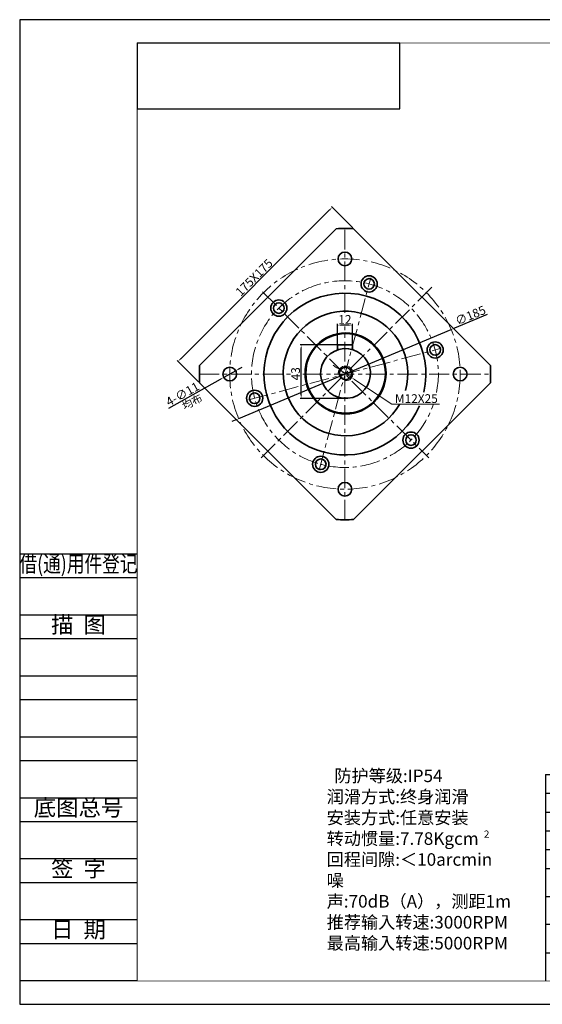
# Model space of a CAD drawing. Units: millimetres. Extents: x -1760 to 1128, y 3631 to 6489.
# Drawn here: x -1753 to -1333, y 4668 to 5459 of the extents above; entities that cross this region are included whole.
import ezdxf
from ezdxf.enums import TextEntityAlignment as Align

# ---------------------------------------------------------------- set-up
doc = ezdxf.new("R2010")
doc.units = ezdxf.units.MM
doc.header["$LTSCALE"] = 5
doc.header["$PDMODE"] = 3
doc.linetypes.add('CENTER', pattern=[50.8, 31.75, -6.35, 6.35, -6.35])
doc.layers.get('0').update_dxf_attribs({"lineweight": 35})
doc.layers.get('Defpoints').update_dxf_attribs({"lineweight": 13})
doc.layers.add('00', color=7, linetype='Continuous')
for name, color, linetype, lineweight in [('1', 1, 'Continuous', 13), ('3', 3, 'CENTER', 13), ('border', 7, 'Continuous', 13), ('text', 7, 'Continuous', 13)]:
    doc.layers.add(name, color=color, linetype=linetype, lineweight=lineweight)
doc.styles.get("Standard").update_dxf_attribs({"font": 'txt.shx', "bigfont": 'hztxt.shx'})
doc.styles.add('YKYHZ', font='gbenor.shx', dxfattribs={"bigfont": 'gbcbig.shx'})
doc.dimstyles.new('ISO-25$0', dxfattribs={"dimtxt": 3, "dimasz": 3, "dimexe": 0.875, "dimexo": 0.875, "dimgap": 1, "dimtad": 1, "dimdec": 3, "dimdsep": 46, "dimtxsty": 'Standard', "dimcen": 2.5, "dimclrd": 1, "dimclre": 1, "dimclrt": 3, "dimadec": 0, "dimazin": 0, "dimtfac": 1, "dimtdec": 3, "dimtmove": 0, "dimatfit": 3, "dimfxl": 1, "dimtolj": 1, "dimarcsym": 0})
doc.dimstyles.new('ISO-25$3', dxfattribs={"dimtxt": 3, "dimasz": 3, "dimexe": 0.8, "dimexo": 0.875, "dimgap": 1, "dimtad": 1, "dimtoh": 1, "dimdec": 3, "dimdsep": 46, "dimtxsty": 'Standard', "dimcen": 2, "dimclrd": 1, "dimclre": 1, "dimclrt": 3, "dimadec": 0, "dimazin": 0, "dimtfac": 1, "dimtdec": 3, "dimtmove": 0, "dimatfit": 3, "dimfxl": 1, "dimtolj": 1, "dimlwd": -1, "dimlwe": -1, "dimarcsym": 0})

# ---------------------------------------------------------------- blocks, each defined once
blk = doc.blocks.new('ugf')
at = {"layer": '00', "color": 7, "linetype": 'Continuous', "lineweight": -3, "ltscale": 5}
for p, q in [((21341.45, -184.87), (21208.06, -184.87)), ((21208.06, -184.87), (21208.06, -218.22)), ((21341.45, -218.22), (21341.45, -184.87)), ((21208.06, -218.22), (21341.45, -218.22)), ((21415.29, -556.44), (21844.03, -556.44)), ((21415.29, -556.44), (21415.29, -661.25)), ((21558.2, -661.25), (21558.2, -556.44)), ((21701.11, -661.25), (21701.11, -556.44)), ((21415.29, -604.08), (21558.2, -604.08)), ((21451.02, -661.25), (21451.02, -604.08)), ((21486.74, -661.25), (21486.74, -604.08)), ((21522.47, -661.25), (21522.47, -604.08)), ((21558.2, -632.66), (21844.03, -632.66))]:
    blk.add_line(p, q, dxfattribs=at)
at = {"layer": '1', "color": 1, "linetype": 'Continuous', "lineweight": -3, "ltscale": 5}
for p, q in [((21208.06, -444.49), (21148.52, -444.49)), ((21148.52, -456.4), (21208.06, -456.4)), ((21208.06, -475.46), (21148.52, -475.46)), ((21208.06, -475.46), (21148.52, -475.46)), ((21148.52, -487.37), (21208.06, -487.37)), ((21208.06, -506.42), (21148.52, -506.42)), ((21148.52, -518.33), (21208.06, -518.33)), ((21208.06, -537.39), (21148.52, -537.39)), ((21148.52, -549.3), (21208.06, -549.3)), ((21434.34, -604.08), (21434.34, -556.44)), ((21453.4, -604.08), (21453.4, -556.44)), ((21501.04, -604.08), (21501.04, -556.44)), ((21529.62, -604.08), (21529.62, -556.44)), ((21208.06, -568.35), (21148.52, -568.35)), ((21415.29, -565.97), (21558.2, -565.97)), ((21415.29, -575.5), (21558.2, -575.5)), ((21148.52, -580.26), (21208.06, -580.26)), ((21415.29, -585.03), (21558.2, -585.03)), ((21415.29, -594.55), (21558.2, -594.55)), ((21701.11, -594.55), (21844.03, -594.55)), ((21772.57, -632.66), (21772.57, -594.55)), ((21796.39, -620.75), (21796.39, -594.55)), ((21820.21, -620.75), (21820.21, -594.55)), ((21208.06, -599.32), (21148.52, -599.32)), ((21701.11, -604.08), (21844.03, -604.08)), ((21718.98, -620.75), (21718.98, -604.08)), ((21736.84, -620.75), (21736.84, -604.08)), ((21754.71, -620.75), (21754.71, -604.08)), ((21148.52, -611.23), (21208.06, -611.23)), ((21415.29, -618.37), (21558.2, -618.37)), ((21701.11, -620.75), (21844.03, -620.75)), ((21208.06, -630.28), (21148.52, -630.28)), ((21558.2, -632.66), (21415.29, -632.66)), ((21148.52, -642.22), (21208.06, -642.22)), ((21415.29, -646.98), (21558.2, -646.98)), ((21208.06, -661.27), (21148.52, -661.27)), ((21208.06, -661.27), (21148.52, -661.27)), ((21208.06, -661.27), (21148.52, -661.27)), ((21208.06, -661.27), (21148.52, -661.27)), ((21208.06, -661.27), (21148.52, -661.27))]:
    blk.add_line(p, q, dxfattribs=at)
at = {"layer": 'border', "color": 1, "linetype": 'Continuous', "lineweight": -3, "ltscale": 5}
blk.add_lwpolyline([(21148.52, -673.16), (21855.94, -673.16), (21855.94, -172.96), (21148.52, -172.96)], close=True, dxfattribs=at)
at = {"layer": 'border', "color": 7, "linetype": 'Continuous', "lineweight": -3, "ltscale": 5, "const_width": 0.357}
blk.add_lwpolyline([(21208.06, -661.25), (21844.03, -661.25), (21844.03, -184.87), (21208.06, -184.87)], close=True, dxfattribs=at)
at = {"layer": 'text', "color": 7, "linetype": 'Continuous', "lineweight": -3, "ltscale": 5, "style": 'YKYHZ', "width": 0.790251}
blk.add_text('借(通)用件登记', height=8.337, dxfattribs=at).set_placement((21178.29, -450.45), align=Align.MIDDLE)
at = {"layer": 'text', "color": 7, "linetype": 'Continuous', "lineweight": -3, "ltscale": 5, "style": 'YKYHZ'}
for s, height, p in [('描  图', 8.337, (21178.29, -481.41)), ('底图总号', 8.337, (21178.29, -574.31)), ('处数', 8.337, (21443.87, -599.32)), ('更改文件号', 8.337, (21477.22, -599.32)), ('签 字', 8.337, (21515.33, -599.32)), ('日 期', 8.337, (21543.91, -599.32)), ('图 样 标 记', 8.337, (21736.84, -599.32)), ('数量', 8.337, (21784.48, -599.32)), ('重量', 8.337, (21808.3, -599.32)), ('比例', 8.337, (21832.12, -599.32)), ('签  字', 8.337, (21178.29, -605.27)), ('设 计', 8.337, (21433.15, -611.23)), ('标准化', 8.337, (21504.61, -611.23)), ('校 对', 8.337, (21433.15, -625.52)), ('审 定', 8.337, (21504.61, -625.52)), ('1', 8.34, (21736.59, -627.02)), ('1', 8.34, (21807.41, -626.88)), ('日  期', 8.337, (21178.29, -636.24)), ('审 核', 8.337, (21433.15, -639.81)), ('工 艺', 8.337, (21433.15, -654.13)), ('日 期', 8.337, (21504.61, -654.13))]:
    blk.add_text(s, height=height, dxfattribs=at).set_placement(p, align=Align.MIDDLE)
blk = doc.blocks.new('*D113')
at = {"layer": 'border', "color": 1, "lineweight": -2, "ltscale": 5}
for p, q in [((-1485.34, 5292.1), (-1502.5, 5309.26)), ((-1623.5, 5187.02), (-1504, 5306.52)), ((-1609.08, 5168.36), (-1626.24, 5185.52))]:
    blk.add_line(p, q, dxfattribs=at)
at = {"layer": 'border', "color": 1, "lineweight": 9, "ltscale": 5}
for points in [[(-1504.36, 5306.88), (-1503.65, 5306.17), (-1501.88, 5308.64)], [(-1623.86, 5187.38), (-1623.15, 5186.67), (-1625.63, 5184.9)]]:
    blk.add_solid(points, dxfattribs=at)
at = {"layer": 'Defpoints', "color": 0, "lineweight": 9, "ltscale": 5}
for p in [(-1501.88, 5308.64), (-1484.72, 5291.48), (-1608.46, 5167.74)]:
    blk.add_point(p, dxfattribs=at)
at = {"layer": 'border', "color": 3, "lineweight": 9, "ltscale": 5, "insert": (-1564.56, 5252.33), "char_height": 7, "attachment_point": 5, "rotation": 45}
blk.add_mtext('\\A1;175X175', dxfattribs=at)
blk = doc.blocks.new('*D114')
at = {"layer": 'border', "color": 1, "lineweight": -2, "ltscale": 5}
for p, q in [((-1579.37, 5177.38), (-1588.97, 5172)), ((-1576.75, 5178.84), (-1574.14, 5180.31)), ((-1632.93, 5147.4), (-1591.59, 5170.54))]:
    blk.add_line(p, q, dxfattribs=at)
at = {"layer": 'border', "color": 1, "lineweight": 9, "ltscale": 5}
for points in [[(-1577, 5179.28), (-1576.51, 5178.4), (-1579.37, 5177.38)], [(-1591.83, 5170.97), (-1591.34, 5170.1), (-1588.97, 5172)]]:
    blk.add_solid(points, dxfattribs=at)
at = {"layer": 'Defpoints', "color": 0, "lineweight": 9, "ltscale": 5}
for p in [(-1579.37, 5177.38), (-1588.97, 5172)]:
    blk.add_point(p, dxfattribs=at)
at = {"layer": 'border', "color": 3, "lineweight": 9, "ltscale": 5, "insert": (-1622.04, 5158.65), "char_height": 7, "attachment_point": 5, "rotation": 29.2352}
blk.add_mtext('\\A1;4-∅11', dxfattribs=at)
blk = doc.blocks.new('*D115')
at = {"layer": 'border', "color": 1, "lineweight": -2, "ltscale": 5}
for p, q in [((-1491.99, 5198.16), (-1527.66, 5198.16)), ((-1526.79, 5158.14), (-1526.79, 5195.16)), ((-1492, 5155.14), (-1527.66, 5155.14))]:
    blk.add_line(p, q, dxfattribs=at)
at = {"layer": 'border', "color": 1, "lineweight": 9, "ltscale": 5}
for points in [[(-1527.29, 5195.16), (-1526.29, 5195.16), (-1526.79, 5198.16)], [(-1527.29, 5158.14), (-1526.29, 5158.14), (-1526.79, 5155.14)]]:
    blk.add_solid(points, dxfattribs=at)
at = {"layer": 'Defpoints', "color": 0, "lineweight": 9, "ltscale": 5}
for p in [(-1526.79, 5198.16), (-1491.12, 5198.16), (-1491.12, 5155.14)]:
    blk.add_point(p, dxfattribs=at)
at = {"layer": 'border', "color": 3, "lineweight": 9, "ltscale": 5, "insert": (-1531.29, 5174.95), "char_height": 7, "attachment_point": 5, "rotation": 90}
blk.add_mtext('\\A1;43', dxfattribs=at)
blk = doc.blocks.new('*D130')
at = {"layer": 'border', "color": 1, "lineweight": -2, "ltscale": 5}
for p, q in [((-1497.67, 5197), (-1497.67, 5214.97)), ((-1488.67, 5214.09), (-1494.67, 5214.09)), ((-1485.67, 5197.15), (-1485.67, 5214.97))]:
    blk.add_line(p, q, dxfattribs=at)
at = {"layer": 'border', "color": 1, "lineweight": 9, "ltscale": 5}
for points in [[(-1494.67, 5214.59), (-1494.67, 5213.59), (-1497.67, 5214.09)], [(-1488.67, 5214.59), (-1488.67, 5213.59), (-1485.67, 5214.09)]]:
    blk.add_solid(points, dxfattribs=at)
at = {"layer": 'Defpoints', "color": 0, "lineweight": 9, "ltscale": 5}
for p in [(-1497.67, 5214.09), (-1497.67, 5196.12), (-1485.67, 5196.28)]:
    blk.add_point(p, dxfattribs=at)
at = {"layer": 'border', "color": 3, "lineweight": 9, "ltscale": 5, "insert": (-1491.67, 5218.59), "char_height": 7, "attachment_point": 5}
blk.add_mtext('\\A1;12', dxfattribs=at)
blk = doc.blocks.new('*D131')
at = {"layer": 'border', "color": 1, "lineweight": -2, "ltscale": 5}
for p, q in [((-1377.49, 5222.61), (-1403.61, 5211.65)), ((-1576.96, 5138.89), (-1406.38, 5210.49)), ((-1579.73, 5137.73), (-1582.5, 5136.57))]:
    blk.add_line(p, q, dxfattribs=at)
at = {"layer": 'border', "color": 1, "lineweight": 9, "ltscale": 5}
for points in [[(-1403.81, 5212.11), (-1403.42, 5211.19), (-1406.38, 5210.49)], [(-1579.92, 5138.19), (-1579.54, 5137.27), (-1576.96, 5138.89)]]:
    blk.add_solid(points, dxfattribs=at)
at = {"layer": 'Defpoints', "color": 0, "lineweight": 9, "ltscale": 5}
for p in [(-1406.38, 5210.49), (-1576.96, 5138.89)]:
    blk.add_point(p, dxfattribs=at)
at = {"layer": 'border', "color": 3, "lineweight": 9, "ltscale": 5, "insert": (-1390.91, 5221.86), "char_height": 7, "attachment_point": 5, "rotation": 22.76819}
blk.add_mtext('\\A1;∅185', dxfattribs=at)
blk = doc.blocks.new('*D116')
at = {"layer": 'border', "color": 1, "ltscale": 5}
for p, q in [((-1498.73, 5180.11), (-1501.23, 5181.76)), ((-1496.22, 5178.45), (-1486.22, 5171.83)), ((-1453.99, 5150.5), (-1483.72, 5170.17)), ((-1415.66, 5150.5), (-1453.99, 5150.5))]:
    blk.add_line(p, q, dxfattribs=at)
at = {"layer": 'border', "color": 1, "lineweight": 9, "ltscale": 5}
for points in [[(-1498.45, 5180.52), (-1499, 5179.69), (-1496.22, 5178.45)], [(-1483.44, 5170.59), (-1483.99, 5169.75), (-1486.22, 5171.83)]]:
    blk.add_solid(points, dxfattribs=at)
at = {"layer": 'Defpoints', "color": 0, "lineweight": 9, "ltscale": 5}
for p in [(-1496.22, 5178.45), (-1486.22, 5171.83)]:
    blk.add_point(p, dxfattribs=at)
at = {"layer": 'border', "color": 3, "lineweight": -3, "ltscale": 5, "insert": (-1434.33, 5155), "char_height": 7, "attachment_point": 5}
blk.add_mtext('\\A1;M12X25', dxfattribs=at)

msp = doc.modelspace()

# ---------------------------------------------------------------- linework, layer by layer
for p, q in [((-1498.6208, 5291.4825), (-1608.4639, 5181.6394)), ((-1374.8771, 5181.6394), (-1484.7202, 5291.4825)), ((-1497.6705, 5194.0852), (-1497.6705, 5198.1618)), ((-1497.6705, 5198.1618), (-1485.6705, 5198.1618)), ((-1485.6705, 5194.3943), (-1485.6705, 5198.1618)), ((-1608.4639, 5181.6394), (-1608.4639, 5167.7388)), ((-1374.8771, 5181.6394), (-1374.8771, 5167.7388)), ((-1608.4639, 5167.7388), (-1498.6208, 5057.8958)), ((-1484.7202, 5057.8958), (-1374.8771, 5167.7388))]:
    msp.add_line(p, q)
for centre, radius in [((-1491.6705, 5267.1891), 5.5), ((-1472.2591, 5247.1336), 6.5), ((-1472.2591, 5247.1336), 4.25), ((-1544.7035, 5227.7221), 6.5), ((-1544.7035, 5227.7221), 4.25), ((-1491.123, 5175.2366), 32.5), ((-1491.123, 5175.2366), 31.9461), ((-1419.2261, 5194.1006), 6.5), ((-1419.2261, 5194.1006), 4.25), ((-1584.1705, 5174.6891), 5.5), ((-1491.1719, 5175.1679), 5), ((-1399.1705, 5174.6891), 5.5), ((-1564.115, 5155.2777), 6.5), ((-1564.115, 5155.2777), 4.25), ((-1438.6375, 5121.6561), 6.5), ((-1438.6375, 5121.6561), 4.25), ((-1511.082, 5102.2447), 6.5), ((-1511.082, 5102.2447), 4.25), ((-1491.6705, 5082.1891), 5.5)]:
    msp.add_circle(centre, radius)
at = {"color": 0}
for start, end in [(86.5943767, 93.4056233), (266.5943767, 273.4056233)]:
    msp.add_arc((-1491.6705, 5174.6891), 117, start, end, dxfattribs=at)
for centre, radius, start, end in [((-1491.6705, 5174.6891), 65, 347.2173513, 336.911318), ((-1491.1719, 5175.1878), 50, 344.0771112, 330.1425385), ((-1491.1793, 5175.1679), 20, 197.3977954, 194.9668741)]:
    msp.add_arc(centre, radius, start, end)
at = {"color": 1, "lineweight": 9}
msp.add_arc((-1491.1719, 5175.1878), 6, 270, 180.2074613, dxfattribs=at)
at = {"layer": '3', "color": 3, "linetype": 'CENTER', "lineweight": 9, "ltscale": 0.1}
for p, q in [((-1491.6705, 5223.9741), (-1491.6705, 5291.6891)), ((-1512.376, 5097.4151), (-1470.965, 5251.9632)), ((-1421.9616, 5244.398), (-1560.3821, 5105.9776)), ((-1557.8758, 5240.8944), (-1424.2762, 5107.2948)), ((-1491.6705, 5057.6891), (-1491.6705, 5212.9446)), ((-1568.9446, 5153.9836), (-1414.3965, 5195.3947)), ((-1608.4639, 5174.6891), (-1535.3921, 5174.6891)), ((-1525.575, 5174.6891), (-1374.8771, 5174.6891))]:
    msp.add_line(p, q, dxfattribs=at)
msp.add_circle((-1491.6705, 5174.6891), 92.5, dxfattribs=at)
msp.add_arc((-1491.6705, 5174.6891), 75, 348.5918352, 340.8866364, dxfattribs=at)

# ---------------------------------------------------------------- block references
at = {"layer": 'border', "lineweight": -3, "xscale": 1.581249999999999, "yscale": 1.581249999999999, "zscale": 1.581249999999999}
msp.add_blockref('ugf', (-35193.688, 5732.8738), dxfattribs=at)

# ---------------------------------------------------------------- texts
at = {"layer": 'border', "color": 3, "lineweight": -3}
msp.add_text('2', height=5.7345, dxfattribs=at).set_placement((-1380.0462, 4802.3243))
at = {"layer": 'border', "color": 3, "lineweight": 9, "ltscale": 5, "insert": (-1623.2354, 5151.2181), "char_height": 6.19501, "attachment_point": 1, "rotation": 27.6544468}
msp.add_mtext_dynamic_manual_height_columns('均布', width=24.152568, gutter_width=50, heights=[0], dxfattribs=at)
at = {"layer": 'border', "color": 3, "lineweight": -3, "insert": (-1506.3008, 4857.0434), "char_height": 10.082677, "width": 160.822403, "attachment_point": 1}
msp.add_mtext('  防护等级:IP54\\P  润滑方式:终身润滑\\P  安装方式:任意安装\\P  转动惯量:7.78Kgcm\\P  回程间隙:＜10arcmin\\P  噪 声:70dB（A），测距1m\\P  推荐输入转速:3000RPM\\P  最高输入转速:5000RPM', dxfattribs=at)

# ---------------------------------------------------------------- dimensions: what is measured, and where the dimension line sits
at = {"layer": 'border', "color": 0, "lineweight": 9, "ltscale": 5}
dim = msp.add_linear_dim(base=(-1501.8818, 5308.6441), p1=(-1608.4639, 5167.7388), p2=(-1484.7202, 5291.4825), angle=45, text='175X<>', dimstyle='ISO-25$0', override={"dimtxt": 7}, dxfattribs=at)
dim.commit()
dim.dimension.update_dxf_attribs({"geometry": '*D113', "text_midpoint": (-1561.3792, 5249.1468), "dimtype": 160})
dim = msp.add_diameter_dim_2p(p1=(-1576.9628, 5138.8913), p2=(-1406.3783, 5210.487), dimstyle='ISO-25$3', override={"dimtxt": 7, "dimexe": 0.875, "dimtoh": 0, "dimcen": 2.5, "dimlwd": 65534, "dimlwe": 65534}, dxfattribs=at)
dim.commit()
dim.dimension.update_dxf_attribs({"geometry": '*D131', "text_midpoint": (-1390.9077, 5221.8604)})
dim = msp.add_linear_dim(base=(-1497.6705, 5214.0925), p1=(-1485.6705, 5196.278), p2=(-1497.6705, 5196.1235), dimstyle='ISO-25$0', override={"dimtxt": 7}, dxfattribs=at)
dim.commit()
dim.dimension.update_dxf_attribs({"geometry": '*D130', "text_midpoint": (-1491.6705, 5218.5925)})
dim = msp.add_linear_dim(base=(-1526.7879, 5198.1618), p1=(-1491.1204, 5155.1424), p2=(-1491.119, 5198.1618), angle=270, dimstyle='ISO-25$0', override={"dimtxt": 7, "dimdec": 0}, dxfattribs=at)
dim.commit()
dim.dimension.update_dxf_attribs({"geometry": '*D115', "text_midpoint": (-1526.7879, 5174.949), "dimtype": 160})
at = {"layer": 'border', "lineweight": -3, "ltscale": 5}
dim = msp.add_diameter_dim_2p(p1=(-1496.2238, 5178.4509), p2=(-1486.2176, 5171.8271), text='M12X25', dimstyle='ISO-25$3', override={"dimtxt": 7}, dxfattribs=at)
dim.commit()
dim.dimension.update_dxf_attribs({"geometry": '*D116', "text_midpoint": (-1434.3262, 5150.4955), "dimtype": 163})
at = {"layer": 'border', "color": 0, "lineweight": 9, "ltscale": 5}
dim = msp.add_diameter_dim_2p(p1=(-1579.3711, 5177.3753), p2=(-1588.9699, 5172.003), text='4-<>', dimstyle='ISO-25$3', override={"dimtxt": 7, "dimexe": 0.875, "dimtoh": 0, "dimcen": 2.5, "dimlwd": 65534, "dimlwe": 65534}, dxfattribs=at)
dim.commit()
dim.dimension.update_dxf_attribs({"geometry": '*D114', "text_midpoint": (-1619.8417, 5154.7244), "dimtype": 163})

doc.saveas('drawing.dxf')
